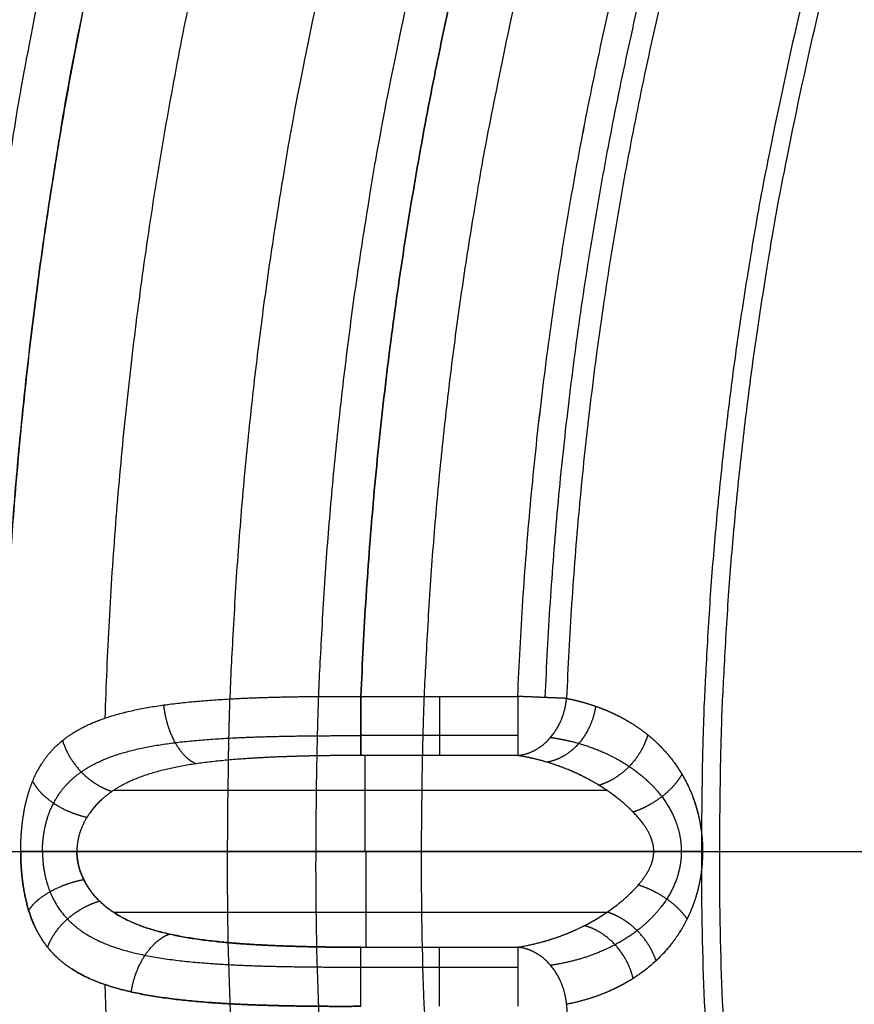
# Model space of a CAD drawing. Units: millimetres. Extents: x -549 to 549, y -549 to 549.
# Drawn here: x -217 to -175, y -8 to 42 of the extents above; entities that cross this region are included whole.
import ezdxf

# ---------------------------------------------------------------- set-up
doc = ezdxf.new("R2010")
doc.units = ezdxf.units.MM
doc.header["$MEASUREMENT"] = 0
doc.layers.add('IGES LEVEL 10000', color=7, linetype='Continuous')

msp = doc.modelspace()

# ---------------------------------------------------------------- linework, layer by layer
at = {"layer": 'IGES LEVEL 10000'}
for points, knots in [([(-263.002, -481.422, 605.64), (-338.623, -440.109, 605.64), (-406.136, -383.952, 605.64), (-461.635, -315.053, 605.64), (-542.618, -159.209, 605.64), (-558.676, 15.686, 605.64), (-549.201, 103.649, 605.64), (-496.266, 271.112, 605.64), (-383.952, 406.135, 605.64), (-315.053, 461.635, 605.64), (-159.209, 542.618, 605.64), (15.686, 558.676, 605.64), (103.648, 549.202, 605.64), (187.38, 522.734, 605.64), (263.002, 481.422, 605.64)], [1188.255359, 1188.255359, 1188.255359, 1188.255359, 1188.255359, 1188.255359, 1444.531573, 1444.531573, 1444.531573, 1700.807787, 1700.807787, 1700.807787, 1957.084, 1957.084, 1957.084, 2213.360214, 2213.360214, 2213.360214, 2213.360214, 2213.360214, 2213.360214]), ([(263.002, 481.422, 605.64), (338.623, 440.109, 605.64), (406.136, 383.952, 605.64), (461.635, 315.053, 605.64), (542.618, 159.209, 605.64), (558.676, -15.686, 605.64), (549.201, -103.649, 605.64), (496.266, -271.112, 605.64), (383.952, -406.135, 605.64), (315.053, -461.635, 605.64), (159.209, -542.618, 605.64), (-15.686, -558.676, 605.64), (-103.648, -549.202, 605.64), (-187.38, -522.734, 605.64), (-263.002, -481.422, 605.64)], [163.150505, 163.150505, 163.150505, 163.150505, 163.150505, 163.150505, 419.426718, 419.426718, 419.426718, 675.702932, 675.702932, 675.702932, 931.979146, 931.979146, 931.979146, 1188.255359, 1188.255359, 1188.255359, 1188.255359, 1188.255359, 1188.255359]), ([(-205.49, -376.148, 405.051), (-264.576, -343.869, 405.051), (-317.325, -299.992, 405.051), (-360.688, -246.159, 405.051), (-423.962, -124.394, 405.051), (-436.509, 12.256, 405.051), (-429.106, 80.984, 405.051), (-387.746, 211.827, 405.051), (-299.992, 317.324, 405.051), (-246.159, 360.688, 405.051), (-124.394, 423.962, 405.051), (12.256, 436.509, 405.051), (80.983, 429.106, 405.051), (146.405, 408.426, 405.051), (205.49, 376.148, 405.051)], [1188.255359, 1188.255359, 1188.255359, 1188.255359, 1188.255359, 1188.255359, 1444.531573, 1444.531573, 1444.531573, 1700.807787, 1700.807787, 1700.807787, 1957.084, 1957.084, 1957.084, 2213.360214, 2213.360214, 2213.360214, 2213.360214, 2213.360214, 2213.360214]), ([(-190.386, -348.499, 860.413), (-245.128, -318.593, 860.413), (-294, -277.941, 860.413), (-334.175, -228.065, 860.413), (-392.799, -115.25, 860.413), (-404.423, 11.355, 860.413), (-397.564, 75.031, 860.413), (-359.245, 196.257, 860.413), (-277.941, 293.999, 860.413), (-228.065, 334.175, 860.413), (-115.25, 392.799, 860.413), (11.355, 404.423, 860.413), (75.03, 397.565, 860.413), (135.644, 378.405, 860.413), (190.386, 348.499, 860.413)], [1188.255359, 1188.255359, 1188.255359, 1188.255359, 1188.255359, 1188.255359, 1444.531573, 1444.531573, 1444.531573, 1700.807787, 1700.807787, 1700.807787, 1957.084, 1957.084, 1957.084, 2213.360214, 2213.360214, 2213.360214, 2213.360214, 2213.360214, 2213.360214]), ([(205.49, 376.148, 405.051), (264.576, 343.869, 405.051), (317.325, 299.992, 405.051), (360.688, 246.159, 405.051), (423.962, 124.394, 405.051), (436.509, -12.256, 405.051), (429.106, -80.984, 405.051), (387.746, -211.827, 405.051), (299.992, -317.324, 405.051), (246.159, -360.688, 405.051), (124.394, -423.962, 405.051), (-12.256, -436.509, 405.051), (-80.983, -429.106, 405.051), (-146.405, -408.426, 405.051), (-205.49, -376.148, 405.051)], [163.150505, 163.150505, 163.150505, 163.150505, 163.150505, 163.150505, 419.426718, 419.426718, 419.426718, 675.702932, 675.702932, 675.702932, 931.979146, 931.979146, 931.979146, 1188.255359, 1188.255359, 1188.255359, 1188.255359, 1188.255359, 1188.255359]), ([(190.386, 348.499, 860.413), (245.128, 318.593, 860.413), (294, 277.941, 860.413), (334.175, 228.065, 860.413), (392.799, 115.25, 860.413), (404.423, -11.355, 860.413), (397.564, -75.031, 860.413), (359.245, -196.257, 860.413), (277.941, -293.999, 860.413), (228.065, -334.175, 860.413), (115.25, -392.799, 860.413), (-11.355, -404.423, 860.413), (-75.03, -397.565, 860.413), (-135.644, -378.405, 860.413), (-190.386, -348.499, 860.413)], [163.150505, 163.150505, 163.150505, 163.150505, 163.150505, 163.150505, 419.426718, 419.426718, 419.426718, 675.702932, 675.702932, 675.702932, 931.979146, 931.979146, 931.979146, 1188.255359, 1188.255359, 1188.255359, 1188.255359, 1188.255359, 1188.255359]), ([(122.685, 224.574, 903.363), (87.409, 243.845, 903.363), (48.35, 256.192, 903.363), (7.317, 260.612, 903.363), (-74.268, 253.121, 903.363), (-146.966, 215.344, 903.363), (-179.106, 189.454, 903.363), (-231.499, 126.468, 903.363), (-256.192, 48.35, 903.363), (-260.612, 7.317, 903.363), (-253.121, -74.268, 903.363), (-215.344, -146.966, 903.363), (-189.455, -179.106, 903.363), (-157.961, -205.303, 903.363), (-122.685, -224.574, 903.363)], [197.55043, 197.55043, 197.55043, 197.55043, 197.55043, 197.55043, 395.10086, 395.10086, 395.10086, 592.65129, 592.65129, 592.65129, 790.20172, 790.20172, 790.20172, 987.75215, 987.75215, 987.75215, 987.75215, 987.75215, 987.75215]), ([(122.685, 224.574, 903.363), (87.409, 243.845, 903.363), (48.35, 256.192, 903.363), (7.317, 260.612, 903.363), (-74.268, 253.121, 903.363), (-146.966, 215.344, 903.363), (-179.106, 189.454, 903.363), (-231.499, 126.468, 903.363), (-256.192, 48.35, 903.363), (-260.612, 7.317, 903.363), (-253.121, -74.268, 903.363), (-215.344, -146.966, 903.363), (-189.455, -179.106, 903.363), (-157.961, -205.303, 903.363), (-122.685, -224.574, 903.363)], [-2213.360214, -2213.360214, -2213.360214, -2213.360214, -2213.360214, -2213.360214, -1957.084, -1957.084, -1957.084, -1700.807787, -1700.807787, -1700.807787, -1444.531573, -1444.531573, -1444.531573, -1188.255359, -1188.255359, -1188.255359, -1188.255359, -1188.255359, -1188.255359]), ([(-122.254, -223.784, 5), (-157.405, -204.58, 5), (-188.788, -178.476, 5), (-214.586, -146.449, 5), (-252.23, -74.006, 5), (-259.694, 7.291, 5), (-255.29, 48.18, 5), (-230.684, 126.023, 5), (-178.476, 188.787, 5), (-146.449, 214.586, 5), (-74.006, 252.23, 5), (7.291, 259.694, 5), (48.18, 255.29, 5), (87.102, 242.987, 5), (122.254, 223.784, 5)], [2130.265317, 2130.265317, 2130.265317, 2130.265317, 2130.265317, 2130.265317, 2330.541848, 2330.541848, 2330.541848, 2530.81838, 2530.81838, 2530.81838, 2731.094912, 2731.094912, 2731.094912, 2931.371443, 2931.371443, 2931.371443, 2931.371443, 2931.371443, 2931.371443]), ([(122.254, 223.784), (87.102, 242.987), (48.18, 255.29), (7.291, 259.694), (-74.006, 252.23), (-146.449, 214.586), (-178.476, 188.787), (-230.684, 126.023), (-255.29, 48.18), (-259.694, 7.291), (-252.23, -74.006), (-214.586, -146.449), (-188.788, -178.476), (-157.405, -204.58), (-122.254, -223.784)], [-2931.371443, -2931.371443, -2931.371443, -2931.371443, -2931.371443, -2931.371443, -2731.094912, -2731.094912, -2731.094912, -2530.81838, -2530.81838, -2530.81838, -2330.541848, -2330.541848, -2330.541848, -2130.265317, -2130.265317, -2130.265317, -2130.265317, -2130.265317, -2130.265317]), ([(-122.254, -223.784, 2.5), (-157.405, -204.58, 2.5), (-188.788, -178.476, 2.5), (-214.586, -146.449, 2.5), (-252.23, -74.006, 2.5), (-259.694, 7.291, 2.5), (-255.29, 48.18, 2.5), (-230.684, 126.023, 2.5), (-178.476, 188.787, 2.5), (-146.449, 214.586, 2.5), (-74.006, 252.23, 2.5), (7.291, 259.694, 2.5), (48.18, 255.29, 2.5), (87.102, 242.987, 2.5), (122.254, 223.784, 2.5)], [2130.265317, 2130.265317, 2130.265317, 2130.265317, 2130.265317, 2130.265317, 2330.541848, 2330.541848, 2330.541848, 2530.81838, 2530.81838, 2530.81838, 2731.094912, 2731.094912, 2731.094912, 2931.371443, 2931.371443, 2931.371443, 2931.371443, 2931.371443, 2931.371443]), ([(122.254, 223.784, 5), (104.678, 233.385, 5), (86.159, 241.262, 5), (66.924, 247.289, 5), (27.52, 255.488, 5), (-12.726, 255.868, 5), (-32.804, 254.076, 5), (-72.346, 246.572, 5), (-109.674, 231.521, 5), (-127.537, 222.182, 5), (-161.198, 200.117, 5), (-189.925, 171.927, 5), (-202.855, 156.463, 5), (-225.509, 123.196, 5), (-241.262, 86.159, 5), (-247.289, 66.924, 5), (-255.488, 27.52, 5), (-255.868, -12.726, 5), (-254.076, -32.804, 5), (-246.572, -72.346, 5), (-231.521, -109.674, 5), (-222.182, -127.537, 5), (-200.117, -161.198, 5), (-171.927, -189.925, 5), (-156.463, -202.855, 5), (-139.829, -214.182, 5), (-122.254, -223.784, 5)], [801.106127, 801.106127, 801.106127, 801.106127, 801.106127, 801.106127, 901.244393, 901.244393, 901.244393, 1001.382658, 1001.382658, 1001.382658, 1101.520924, 1101.520924, 1101.520924, 1201.65919, 1201.65919, 1201.65919, 1301.797456, 1301.797456, 1301.797456, 1401.935722, 1401.935722, 1401.935722, 1502.073987, 1502.073987, 1502.073987, 1602.212253, 1602.212253, 1602.212253, 1602.212253, 1602.212253, 1602.212253]), ([(-122.254, -223.784), (-139.829, -214.182), (-156.463, -202.855), (-171.927, -189.925), (-200.117, -161.198), (-222.182, -127.537), (-231.521, -109.674), (-246.572, -72.346), (-254.076, -32.804), (-255.868, -12.726), (-255.488, 27.52), (-247.289, 66.924), (-241.262, 86.159), (-225.509, 123.196), (-202.855, 156.463), (-189.925, 171.927), (-161.198, 200.117), (-127.537, 222.182), (-109.674, 231.521), (-72.346, 246.572), (-32.804, 254.076), (-12.726, 255.868), (27.52, 255.488), (66.924, 247.289), (86.159, 241.262), (104.678, 233.385), (122.254, 223.784)], [2130.265317, 2130.265317, 2130.265317, 2130.265317, 2130.265317, 2130.265317, 2230.403582, 2230.403582, 2230.403582, 2330.541848, 2330.541848, 2330.541848, 2430.680114, 2430.680114, 2430.680114, 2530.81838, 2530.81838, 2530.81838, 2630.956646, 2630.956646, 2630.956646, 2731.094912, 2731.094912, 2731.094912, 2831.233177, 2831.233177, 2831.233177, 2931.371443, 2931.371443, 2931.371443, 2931.371443, 2931.371443, 2931.371443]), ([(105.54, 193.19, 892.472), (75.194, 209.768, 892.472), (41.593, 220.389, 892.472), (6.294, 224.191, 892.472), (-63.889, 217.747, 892.472), (-126.428, 185.249, 892.472), (-154.076, 162.978, 892.472), (-199.147, 108.794, 892.472), (-220.389, 41.593, 892.472), (-224.191, 6.294, 892.472), (-217.747, -63.889, 892.472), (-185.249, -126.428, 892.472), (-162.978, -154.076, 892.472), (-135.886, -176.611, 892.472), (-105.54, -193.19, 892.472)], [197.55043, 197.55043, 197.55043, 197.55043, 197.55043, 197.55043, 395.10086, 395.10086, 395.10086, 592.65129, 592.65129, 592.65129, 790.20172, 790.20172, 790.20172, 987.75215, 987.75215, 987.75215, 987.75215, 987.75215, 987.75215]), ([(-104.422, -191.143, 23.273), (-134.446, -174.74, 23.273), (-161.251, -152.443, 23.273), (-183.286, -125.088, 23.273), (-215.44, -63.212, 23.273), (-221.815, 6.228, 23.273), (-218.054, 41.153, 23.273), (-197.037, 107.642, 23.273), (-152.443, 161.251, 23.273), (-125.088, 183.286, 23.273), (-63.212, 215.44, 23.273), (6.228, 221.815, 23.273), (41.152, 218.054, 23.273), (74.397, 207.545, 23.273), (104.422, 191.143, 23.273)], [1188.255359, 1188.255359, 1188.255359, 1188.255359, 1188.255359, 1188.255359, 1444.531573, 1444.531573, 1444.531573, 1700.807787, 1700.807787, 1700.807787, 1957.084, 1957.084, 1957.084, 2213.360214, 2213.360214, 2213.360214, 2213.360214, 2213.360214, 2213.360214]), ([(104.422, 191.143, 23.273), (89.409, 199.344, 23.273), (73.592, 206.071, 23.273), (57.162, 211.219, 23.273), (23.506, 218.223, 23.273), (-10.87, 218.547, 23.273), (-28.019, 217.016, 23.273), (-61.794, 210.607, 23.273), (-93.677, 197.752, 23.273), (-108.935, 189.774, 23.273), (-137.686, 170.928, 23.273), (-162.223, 146.85, 23.273), (-173.266, 133.641, 23.273), (-192.616, 105.227, 23.273), (-206.071, 73.592, 23.273), (-211.219, 57.162, 23.273), (-218.223, 23.506, 23.273), (-218.547, -10.87, 23.273), (-217.016, -28.019, 23.273), (-210.607, -61.794, 23.273), (-197.752, -93.677, 23.273), (-189.774, -108.935, 23.273), (-170.928, -137.686, 23.273), (-146.85, -162.223, 23.273), (-133.641, -173.266, 23.273), (-119.434, -182.941, 23.273), (-104.422, -191.143, 23.273)], [502.578017, 502.578017, 502.578017, 502.578017, 502.578017, 502.578017, 588.110129, 588.110129, 588.110129, 673.642242, 673.642242, 673.642242, 759.174354, 759.174354, 759.174354, 844.706467, 844.706467, 844.706467, 930.238579, 930.238579, 930.238579, 1015.770692, 1015.770692, 1015.770692, 1101.302804, 1101.302804, 1101.302804, 1186.834917, 1186.834917, 1186.834917, 1186.834917, 1186.834917, 1186.834917]), ([(-212.526, 6.711, 10.369), (-211.897, 26.622, 10.369), (-208.936, 46.459, 10.369), (-203.656, 65.859, 10.369), (-183.571, 115.645, 10.369), (-148.822, 157.42, 10.369), (-122.116, 178.932, 10.369), (-61.71, 210.322, 10.369), (6.08, 216.546, 10.369), (40.175, 212.874, 10.369), (72.63, 202.615, 10.369), (101.941, 186.602, 10.369)], [409.626179, 409.626179, 409.626179, 409.626179, 409.626179, 409.626179, 503.222308, 503.222308, 503.222308, 660.15099, 660.15099, 660.15099, 817.079672, 817.079672, 817.079672, 817.079672, 817.079672, 817.079672]), ([(-98.941, -181.11, 128.043), (-127.39, -165.569, 128.043), (-152.788, -144.442, 128.043), (-173.666, -118.523, 128.043), (-204.132, -59.894, 128.043), (-210.173, 5.901, 128.043), (-206.609, 38.993, 128.043), (-186.695, 101.992, 128.043), (-144.442, 152.787, 128.043), (-118.523, 173.666, 128.043), (-59.894, 204.132, 128.043), (5.901, 210.173, 128.043), (38.992, 206.609, 128.043), (70.492, 196.652, 128.043), (98.941, 181.11, 128.043)], [1188.255359, 1188.255359, 1188.255359, 1188.255359, 1188.255359, 1188.255359, 1444.531573, 1444.531573, 1444.531573, 1700.807787, 1700.807787, 1700.807787, 1957.084, 1957.084, 1957.084, 2213.360214, 2213.360214, 2213.360214, 2213.360214, 2213.360214, 2213.360214]), ([(-96.807, -177.205, 859.826), (-124.643, -161.998, 859.826), (-149.493, -141.328, 859.826), (-169.922, -115.967, 859.826), (-199.731, -58.603, 859.826), (-205.641, 5.774, 859.826), (-202.154, 38.152, 859.826), (-182.669, 99.793, 859.826), (-141.328, 149.493, 859.826), (-115.967, 169.922, 859.826), (-58.603, 199.731, 859.826), (5.774, 205.641, 859.826), (38.151, 202.154, 859.826), (68.972, 192.411, 859.826), (96.807, 177.205, 859.826)], [-780.90444, -780.90444, -780.90444, -780.90444, -780.90444, -780.90444, -635.305134, -635.305134, -635.305134, -489.705828, -489.705828, -489.705828, -344.106522, -344.106522, -344.106522, -198.507215, -198.507215, -198.507215, -198.507215, -198.507215, -198.507215]), ([(-96.807, -177.205, 859.826), (-124.643, -161.998, 859.826), (-149.493, -141.328, 859.826), (-169.922, -115.967, 859.826), (-199.731, -58.603, 859.826), (-205.641, 5.774, 859.826), (-202.154, 38.152, 859.826), (-182.669, 99.793, 859.826), (-141.328, 149.493, 859.826), (-115.967, 169.922, 859.826), (-58.603, 199.731, 859.826), (5.774, 205.641, 859.826), (38.151, 202.154, 859.826), (68.972, 192.411, 859.826), (96.807, 177.205, 859.826)], [-987.75215, -987.75215, -987.75215, -987.75215, -987.75215, -987.75215, -790.20172, -790.20172, -790.20172, -592.65129, -592.65129, -592.65129, -395.10086, -395.10086, -395.10086, -197.55043, -197.55043, -197.55043, -197.55043, -197.55043, -197.55043]), ([(-199.655, 7.801, 5), (-198.863, 28.084, 5), (-195.495, 48.265, 5), (-189.568, 67.91, 5), (-172.856, 105.264, 5), (-147.339, 137.256, 5), (-132.605, 151.538, 5), (-99.835, 176.048, 5), (-61.98, 191.589, 5), (-42.16, 196.902, 5), (-1.606, 202.379, 5), (39.029, 197.546, 5), (58.931, 192.549, 5), (77.98, 185.079, 5), (95.793, 175.348, 5)], [68.072804, 68.072804, 68.072804, 68.072804, 68.072804, 68.072804, 169.56231, 169.56231, 169.56231, 271.051817, 271.051817, 271.051817, 372.541324, 372.541324, 372.541324, 474.03083, 474.03083, 474.03083, 474.03083, 474.03083, 474.03083]), ([(95.793, 175.348, 5), (77.98, 185.079, 5), (58.931, 192.549, 5), (39.029, 197.546, 5), (-1.606, 202.379, 5), (-42.16, 196.902, 5), (-61.98, 191.589, 5), (-99.835, 176.048, 5), (-132.605, 151.538, 5), (-147.339, 137.256, 5), (-172.856, 105.264, 5), (-189.568, 67.91, 5), (-195.495, 48.265, 5), (-198.863, 28.084, 5), (-199.655, 7.801, 5)], [833.864951, 833.864951, 833.864951, 833.864951, 833.864951, 833.864951, 935.354458, 935.354458, 935.354458, 1036.843964, 1036.843964, 1036.843964, 1138.333471, 1138.333471, 1138.333471, 1239.822977, 1239.822977, 1239.822977, 1239.822977, 1239.822977, 1239.822977]), ([(-94.26, -172.542, 285.473), (-121.363, -157.735, 285.473), (-145.559, -137.608, 285.473), (-165.45, -112.915, 285.473), (-194.474, -57.06, 285.473), (-200.23, 5.622, 285.473), (-196.834, 37.148, 285.473), (-177.862, 97.166, 285.473), (-137.608, 145.559, 285.473), (-112.915, 165.45, 285.473), (-57.06, 194.474, 285.473), (5.622, 200.23, 285.473), (37.147, 196.834, 285.473), (67.157, 187.348, 285.473), (94.26, 172.542, 285.473)], [1188.255359, 1188.255359, 1188.255359, 1188.255359, 1188.255359, 1188.255359, 1444.531573, 1444.531573, 1444.531573, 1700.807787, 1700.807787, 1700.807787, 1957.084, 1957.084, 1957.084, 2213.360214, 2213.360214, 2213.360214, 2213.360214, 2213.360214, 2213.360214]), ([(-191.76, 7.801, 5), (-190.968, 27.266, 5), (-187.706, 46.631, 5), (-181.992, 65.477, 5), (-165.906, 101.306, 5), (-141.382, 131.982, 5), (-127.227, 145.675, 5), (-95.756, 169.17, 5), (-59.413, 184.06, 5), (-40.388, 189.148, 5), (-1.465, 194.385, 5), (37.534, 189.735, 5), (56.633, 184.935, 5), (74.914, 177.764, 5), (92.011, 168.424, 5)], [1247.718451, 1247.718451, 1247.718451, 1247.718451, 1247.718451, 1247.718451, 1345.123681, 1345.123681, 1345.123681, 1442.528912, 1442.528912, 1442.528912, 1539.934142, 1539.934142, 1539.934142, 1637.339372, 1637.339372, 1637.339372, 1637.339372, 1637.339372, 1637.339372]), ([(-191.76, 7.801, 5), (-190.968, 27.266, 5), (-187.707, 46.631, 5), (-181.992, 65.477, 5), (-165.906, 101.306, 5), (-141.382, 131.982, 5), (-127.228, 145.675, 5), (-95.756, 169.17, 5), (-59.413, 184.06, 5), (-40.388, 189.148, 5), (-1.465, 194.385, 5), (37.534, 189.735, 5), (56.633, 184.935, 5), (74.914, 177.764, 5), (92.011, 168.424, 5)], [380.366761, 380.366761, 380.366761, 380.366761, 380.366761, 380.366761, 477.771991, 477.771991, 477.771991, 575.177221, 575.177221, 575.177221, 672.582451, 672.582451, 672.582451, 769.987682, 769.987682, 769.987682, 769.987682, 769.987682, 769.987682]), ([(-190.376, 7.745, 5.339), (-189.59, 27.069, 5.339), (-186.352, 46.294, 5.339), (-180.678, 65.004, 5.339), (-164.708, 100.575, 5.339), (-140.361, 131.03, 5.339), (-126.309, 144.624, 5.339), (-95.064, 167.949, 5.339), (-58.984, 182.732, 5.339), (-40.097, 187.783, 5.339), (-1.454, 192.982, 5.339), (37.263, 188.366, 5.339), (56.224, 183.6, 5.339), (74.374, 176.481, 5.339), (91.347, 167.209, 5.339)], [380.366761, 380.366761, 380.366761, 380.366761, 380.366761, 380.366761, 477.771991, 477.771991, 477.771991, 575.177221, 575.177221, 575.177221, 672.582451, 672.582451, 672.582451, 769.987682, 769.987682, 769.987682, 769.987682, 769.987682, 769.987682]), ([(90.833, 166.268, 6.279), (73.955, 175.488, 6.279), (55.908, 182.567, 6.279), (37.053, 187.306, 6.279), (-1.446, 191.896, 6.279), (-39.871, 186.726, 6.279), (-58.653, 181.704, 6.279), (-94.529, 167.004, 6.279), (-125.598, 143.81, 6.279), (-139.571, 130.292, 6.279), (-163.781, 100.009, 6.279), (-179.661, 64.638, 6.279), (-185.303, 46.034, 6.279), (-188.523, 26.917, 6.279), (-189.305, 7.701, 6.279)], [-769.987682, -769.987682, -769.987682, -769.987682, -769.987682, -769.987682, -672.582451, -672.582451, -672.582451, -575.177221, -575.177221, -575.177221, -477.771991, -477.771991, -477.771991, -380.366761, -380.366761, -380.366761, -380.366761, -380.366761, -380.366761]), ([(90.833, 166.268, 6.279), (73.955, 175.488, 6.279), (55.908, 182.567, 6.279), (37.053, 187.305, 6.279), (-1.446, 191.896, 6.279), (-39.871, 186.726, 6.279), (-58.652, 181.703, 6.279), (-94.529, 167.004, 6.279), (-125.598, 143.81, 6.279), (-139.571, 130.292, 6.279), (-163.781, 100.009, 6.279), (-179.661, 64.638, 6.279), (-185.303, 46.034, 6.279), (-188.523, 26.917, 6.279), (-189.305, 7.701, 6.279)], [795.806488, 795.806488, 795.806488, 795.806488, 795.806488, 795.806488, 891.964476, 891.964476, 891.964476, 988.122463, 988.122463, 988.122463, 1084.28045, 1084.28045, 1084.28045, 1180.438438, 1180.438438, 1180.438438, 1180.438438, 1180.438438, 1180.438438]), ([(87.508, 160.182, 706.413), (62.347, 173.928, 706.413), (34.487, 182.735, 706.413), (5.219, 185.887, 706.413), (-52.973, 180.544, 706.413), (-104.827, 153.599, 706.413), (-127.752, 135.133, 706.413), (-165.122, 90.206, 706.413), (-182.735, 34.487, 706.413), (-185.887, 5.219, 706.413), (-180.544, -52.973, 706.413), (-153.599, -104.827, 706.413), (-135.133, -127.751, 706.413), (-112.669, -146.437, 706.413), (-87.508, -160.182, 706.413)], [198.507215, 198.507215, 198.507215, 198.507215, 198.507215, 198.507215, 344.106522, 344.106522, 344.106522, 489.705828, 489.705828, 489.705828, 635.305134, 635.305134, 635.305134, 780.90444, 780.90444, 780.90444, 780.90444, 780.90444, 780.90444]), ([(-87.066, -159.373, 17.5), (-112.1, -145.697, 17.5), (-134.45, -127.106, 17.5), (-152.822, -104.297, 17.5), (-179.632, -52.705, 17.5), (-184.948, 5.193, 17.5), (-181.811, 34.313, 17.5), (-164.287, 89.75, 17.5), (-127.106, 134.449, 17.5), (-104.297, 152.822, 17.5), (-52.705, 179.632, 17.5), (5.193, 184.948, 17.5), (34.312, 181.811, 17.5), (62.032, 173.049, 17.5), (87.066, 159.373, 17.5)], [1654.823268, 1654.823268, 1654.823268, 1654.823268, 1654.823268, 1654.823268, 1810.401196, 1810.401196, 1810.401196, 1965.979124, 1965.979124, 1965.979124, 2121.557053, 2121.557053, 2121.557053, 2277.134981, 2277.134981, 2277.134981, 2277.134981, 2277.134981, 2277.134981]), ([(-216.778, 0, 17), (-216.778, 0.797, 17), (-216.715, 1.593, 16.831), (-216.589, 2.322, 16.496), (-216.241, 3.565, 15.669), (-215.701, 4.521, 14.607), (-215.398, 4.923, 14.067), (-214.387, 5.959, 12.436), (-213.031, 6.625, 10.772), (-211.994, 6.952, 9.734), (-209.228, 7.527, 7.483), (-205.92, 7.737, 5.923), (-203.872, 7.794, 5.308), (-201.764, 7.815, 5), (-199.655, 7.801, 5)], [34.034359, 34.034359, 34.034359, 34.034359, 34.034359, 34.034359, 39.45998, 39.45998, 39.45998, 44.519298, 44.519298, 44.519298, 54.351758, 54.351758, 54.351758, 68.072804, 68.072804, 68.072804, 68.072804, 68.072804, 68.072804]), ([(-216.778, 0, 17), (-216.778, 0.797, 17), (-216.715, 1.593, 16.831), (-216.589, 2.323, 16.496), (-216.241, 3.564, 15.669), (-215.701, 4.521, 14.606), (-215.399, 4.923, 14.067), (-214.387, 5.959, 12.435), (-213.031, 6.624, 10.772), (-211.994, 6.952, 9.735), (-209.229, 7.527, 7.482), (-205.92, 7.737, 5.923), (-203.872, 7.794, 5.309), (-201.764, 7.815, 5), (-199.655, 7.801, 5)], [0, 0, 0, 0, 0, 0, 5.42562, 5.42562, 5.42562, 10.484939, 10.484939, 10.484939, 20.317399, 20.317399, 20.317399, 34.038444, 34.038444, 34.038444, 34.038444, 34.038444, 34.038444]), ([(-199.655, 7.801, 5), (-199.655, 7.37, 5), (-199.655, 6.939, 5.077), (-199.655, 6.527, 5.232), (-199.655, 5.776, 5.683), (-199.655, 5.228, 6.367), (-199.655, 5.02, 6.756), (-199.655, 4.886, 7.173), (-199.655, 4.828, 7.6)], [0, 0, 0, 0, 0, 0, 1.5, 1.5, 1.5, 3, 3, 3, 3, 3, 3]), ([(-191.76, 4.828, 7.6), (-191.399, 4.861, 7.353), (-191.038, 4.974, 7.117), (-190.693, 5.164, 6.903), (-190.068, 5.683, 6.538), (-189.618, 6.422, 6.325), (-189.449, 6.833, 6.263), (-189.344, 7.266, 6.248), (-189.305, 7.701, 6.279)], [-3, -3, -3, -3, -3, -3, -1.5, -1.5, -1.5, 0, 0, 0, 0, 0, 0]), ([(-189.305, 7.701, 6.279), (-188.442, 7.536, 7.52), (-187.591, 7.282, 8.748), (-186.762, 6.93, 9.952), (-185.555, 6.238, 11.71), (-184.47, 5.214, 13.302), (-184.12, 4.823, 13.818), (-183.674, 4.223, 14.477), (-183.288, 3.513, 15.047), (-183.191, 3.316, 15.192), (-182.881, 2.627, 15.651), (-182.643, 1.846, 16.006), (-182.52, 1.249, 16.188), (-182.459, 0.625, 16.279), (-182.459, 0, 16.279)], [1180.438438, 1180.438438, 1180.438438, 1180.438438, 1180.438438, 1180.438438, 1191.149331, 1191.149331, 1191.149331, 1196.62169, 1196.62169, 1196.62169, 1198.596917, 1198.596917, 1198.596917, 1203.270691, 1203.270691, 1203.270691, 1203.270691, 1203.270691, 1203.270691]), ([(-189.305, 7.701, 6.279), (-189.009, 7.645, 6.705), (-188.714, 7.577, 7.129), (-188.421, 7.499, 7.551), (-187.575, 7.24, 8.774), (-186.75, 6.881, 9.971), (-186.22, 6.598, 10.742), (-185.309, 6.006, 12.071), (-184.47, 5.213, 13.303), (-184.12, 4.823, 13.818), (-183.393, 3.846, 14.89), (-182.829, 2.579, 15.728), (-182.584, 1.78, 16.094), (-182.459, 0.889, 16.279), (-182.459, 0, 16.279)], [11.488718, 11.488718, 11.488718, 11.488718, 11.488718, 11.488718, 15.161816, 15.161816, 15.161816, 22.199611, 22.199611, 22.199611, 27.67197, 27.67197, 27.67197, 34.320971, 34.320971, 34.320971, 34.320971, 34.320971, 34.320971]), ([(-209.59, 7.368, 7.975), (-209.545, 6.961, 7.936), (-209.461, 6.552, 7.955), (-209.339, 6.158, 8.035), (-209.032, 5.431, 8.311), (-208.624, 4.877, 8.785), (-208.402, 4.656, 9.065), (-208.171, 4.5, 9.377), (-207.939, 4.412, 9.706)], [0, 0, 0, 0, 0, 0, 1.5, 1.5, 1.5, 3, 3, 3, 3, 3, 3]), ([(-187.843, 7.31, 8.387), (-187.902, 6.897, 8.326), (-188.021, 6.487, 8.308), (-188.197, 6.097, 8.335), (-188.652, 5.387, 8.476), (-189.265, 4.871, 8.773), (-189.6, 4.674, 8.956), (-189.95, 4.547, 9.167), (-190.299, 4.491, 9.395)], [0, 0, 0, 0, 0, 0, 1.5, 1.5, 1.5, 3, 3, 3, 3, 3, 3]), ([(-215.682, 0, 15.551), (-215.682, 0.53, 15.551), (-215.623, 1.06, 15.439), (-215.505, 1.558, 15.218), (-215.182, 2.438, 14.643), (-214.683, 3.16, 13.854), (-214.404, 3.473, 13.44), (-213.47, 4.296, 12.157), (-212.214, 4.855, 10.773), (-211.251, 5.128, 9.887), (-208.673, 5.608, 7.941), (-205.568, 5.773, 6.558), (-203.637, 5.814, 6.01), (-201.646, 5.832, 5.737), (-199.655, 5.827, 5.742)], [0, 0, 0, 0, 0, 0, 5.42562, 5.42562, 5.42562, 10.484939, 10.484939, 10.484939, 20.317399, 20.317399, 20.317399, 34.038444, 34.038444, 34.038444, 34.038444, 34.038444, 34.038444]), ([(-214.672, 5.584, 12.955), (-214.575, 5.248, 12.799), (-214.428, 4.91, 12.677), (-214.234, 4.582, 12.595), (-213.764, 3.97, 12.514), (-213.168, 3.482, 12.603), (-212.847, 3.278, 12.69), (-212.515, 3.122, 12.815), (-212.183, 3.017, 12.975)], [0, 0, 0, 0, 0, 0, 1.5, 1.5, 1.5, 3, 3, 3, 3, 3, 3]), ([(-190.112, 5.738, 6.576), (-189.824, 5.697, 6.969), (-189.538, 5.646, 7.36), (-189.253, 5.586, 7.748), (-188.431, 5.381, 8.871), (-187.631, 5.091, 9.961), (-187.118, 4.861, 10.657), (-186.239, 4.382, 11.842), (-185.435, 3.759, 12.909), (-185.1, 3.457, 13.348), (-184.41, 2.716, 14.243), (-183.878, 1.8, 14.912), (-183.648, 1.236, 15.195), (-183.531, 0.617, 15.339), (-183.531, 0, 15.339)], [11.488718, 11.488718, 11.488718, 11.488718, 11.488718, 11.488718, 15.161816, 15.161816, 15.161816, 22.199611, 22.199611, 22.199611, 27.67197, 27.67197, 27.67197, 34.320971, 34.320971, 34.320971, 34.320971, 34.320971, 34.320971]), ([(-185.218, 5.868, 12.207), (-185.316, 5.525, 12.082), (-185.464, 5.183, 11.991), (-185.657, 4.853, 11.938), (-186.122, 4.244, 11.914), (-186.708, 3.767, 12.047), (-187.023, 3.571, 12.152), (-187.348, 3.424, 12.292), (-187.674, 3.329, 12.461)], [0, 0, 0, 0, 0, 0, 1.5, 1.5, 1.5, 3, 3, 3, 3, 3, 3]), ([(-199.655, 4.828, 7.6), (-201.413, 4.828, 7.6), (-203.17, 4.798, 7.821), (-204.878, 4.739, 8.261), (-207.637, 4.541, 9.375), (-209.945, 4.058, 10.923), (-210.811, 3.792, 11.621), (-211.945, 3.265, 12.691), (-212.791, 2.555, 13.625), (-213.045, 2.293, 13.918), (-213.498, 1.712, 14.453), (-213.79, 1.063, 14.809), (-213.897, 0.714, 14.936), (-213.95, 0.357, 15), (-213.95, 0, 15)], [-34.038444, -34.038444, -34.038444, -34.038444, -34.038444, -34.038444, -20.317399, -20.317399, -20.317399, -10.484939, -10.484939, -10.484939, -5.42562, -5.42562, -5.42562, 0, 0, 0, 0, 0, 0]), ([(-199.655, 4.828, 7.6), (-201.413, 4.828, 7.6), (-203.17, 4.798, 7.821), (-204.878, 4.739, 8.261), (-207.637, 4.541, 9.375), (-209.945, 4.058, 10.923), (-210.811, 3.792, 11.621), (-211.945, 3.265, 12.691), (-212.791, 2.555, 13.625), (-213.045, 2.293, 13.918), (-213.497, 1.712, 14.453), (-213.79, 1.063, 14.809), (-213.897, 0.715, 14.936), (-213.95, 0.357, 15), (-213.95, 0, 15)], [30.727718, 30.727718, 30.727718, 30.727718, 30.727718, 30.727718, 44.448764, 44.448764, 44.448764, 54.281224, 54.281224, 54.281224, 59.340542, 59.340542, 59.340542, 64.766163, 64.766163, 64.766163, 64.766163, 64.766163, 64.766163]), ([(-184.917, 0, 15), (-184.917, 0.409, 15), (-185.04, 0.819, 14.916), (-185.286, 1.221, 14.748), (-185.851, 1.928, 14.299), (-186.576, 2.569, 13.617), (-186.927, 2.842, 13.265), (-188.011, 3.592, 12.121), (-189.217, 4.167, 10.715), (-190.047, 4.465, 9.712), (-190.897, 4.684, 8.668), (-191.76, 4.828, 7.6)], [0, 0, 0, 0, 0, 0, 6.649001, 6.649001, 6.649001, 12.12136, 12.12136, 12.12136, 22.832245, 22.832245, 22.832245, 22.832245, 22.832245, 22.832245]), ([(-184.917, 0, 15), (-184.917, 0.409, 15), (-185.041, 0.819, 14.916), (-185.286, 1.221, 14.748), (-185.85, 1.928, 14.299), (-186.577, 2.569, 13.617), (-186.926, 2.842, 13.265), (-187.765, 3.422, 12.38), (-188.676, 3.896, 11.34), (-189.205, 4.129, 10.716), (-190.03, 4.431, 9.725), (-190.877, 4.653, 8.689), (-191.17, 4.721, 8.329), (-191.464, 4.779, 7.966), (-191.76, 4.828, 7.6)], [-34.320971, -34.320971, -34.320971, -34.320971, -34.320971, -34.320971, -27.67197, -27.67197, -27.67197, -22.199611, -22.199611, -22.199611, -15.161816, -15.161816, -15.161816, -11.488718, -11.488718, -11.488718, -11.488718, -11.488718, -11.488718]), ([(-216.177, 3.532, 15.577), (-216.061, 3.297, 15.312), (-215.892, 3.062, 15.071), (-215.675, 2.834, 14.862), (-215.156, 2.406, 14.522), (-214.508, 2.059, 14.356), (-214.161, 1.913, 14.32), (-213.803, 1.798, 14.333), (-213.444, 1.716, 14.392)], [0, 0, 0, 0, 0, 0, 1.5, 1.5, 1.5, 3, 3, 3, 3, 3, 3]), ([(-183.497, 3.882, 14.738), (-183.633, 3.642, 14.552), (-183.806, 3.404, 14.392), (-184.014, 3.172, 14.263), (-184.487, 2.734, 14.074), (-185.049, 2.369, 14.03), (-185.345, 2.21, 14.045), (-185.65, 2.078, 14.098), (-185.954, 1.977, 14.185)], [0, 0, 0, 0, 0, 0, 1.5, 1.5, 1.5, 3, 3, 3, 3, 3, 3]), ([(-199.655, -7.801, 5), (-202.174, -7.818, 5), (-204.693, -7.784, 5.44), (-207.11, -7.699, 6.314), (-210.577, -7.393, 8.343), (-213.269, -6.515, 11.045), (-214.124, -6.098, 12.085), (-215.143, -5.33, 13.588), (-215.879, -4.201, 14.955), (-216.07, -3.834, 15.339), (-216.424, -2.965, 16.1), (-216.652, -1.912, 16.664), (-216.736, -1.298, 16.888), (-216.778, -0.649, 17), (-216.778, 0, 17)], [0, 0, 0, 0, 0, 0, 16.390849, 16.390849, 16.390849, 25.732089, 25.732089, 25.732089, 29.612986, 29.612986, 29.612986, 34.034359, 34.034359, 34.034359, 34.034359, 34.034359, 34.034359]), ([(-213.95, 0, 15), (-214.319, 0, 15), (-214.689, 0, 15.057), (-215.046, 0, 15.17), (-215.715, 0, 15.504), (-216.252, 0, 16.023), (-216.479, 0, 16.323), (-216.655, 0, 16.652), (-216.778, 0, 17)], [-3, -3, -3, -3, -3, -3, -1.5, -1.5, -1.5, 0, 0, 0, 0, 0, 0]), ([(-216.778, 0, 17), (-216.778, -0.649, 17), (-216.736, -1.298, 16.888), (-216.652, -1.912, 16.664), (-216.424, -2.965, 16.1), (-216.07, -3.834, 15.339), (-215.879, -4.201, 14.955), (-215.143, -5.329, 13.588), (-214.124, -6.098, 12.085), (-213.269, -6.515, 11.045), (-210.577, -7.393, 8.342), (-207.11, -7.7, 6.316), (-204.693, -7.784, 5.441), (-202.174, -7.818, 5), (-199.655, -7.801, 5)], [0, 0, 0, 0, 0, 0, 4.421373, 4.421373, 4.421373, 8.30227, 8.30227, 8.30227, 17.64351, 17.64351, 17.64351, 34.034359, 34.034359, 34.034359, 34.034359, 34.034359, 34.034359]), ([(-213.95, 0, 15), (-214.319, 0, 15), (-214.689, 0, 15.057), (-215.046, 0, 15.17), (-215.715, 0, 15.504), (-216.252, 0, 16.023), (-216.479, 0, 16.323), (-216.655, 0, 16.652), (-216.778, 0, 17)], [-3, -3, -3, -3, -3, -3, -1.5, -1.5, -1.5, 0, 0, 0, 0, 0, 0]), ([(-215.682, 0, 15.551), (-215.682, -0.432, 15.551), (-215.643, -0.864, 15.477), (-215.564, -1.279, 15.329), (-215.352, -2.01, 14.944), (-215.025, -2.644, 14.397), (-214.848, -2.919, 14.113), (-214.169, -3.782, 13.079), (-213.227, -4.416, 11.868), (-212.435, -4.763, 10.999), (-209.934, -5.497, 8.702), (-206.689, -5.747, 6.907), (-204.413, -5.806, 6.127), (-202.033, -5.833, 5.736), (-199.655, -5.827, 5.742)], [0, 0, 0, 0, 0, 0, 4.421373, 4.421373, 4.421373, 8.30227, 8.30227, 8.30227, 17.64351, 17.64351, 17.64351, 34.034359, 34.034359, 34.034359, 34.034359, 34.034359, 34.034359]), ([(-199.655, -4.828, 7.6), (-201.755, -4.828, 7.6), (-203.855, -4.785, 7.917), (-205.87, -4.703, 8.541), (-208.762, -4.416, 9.99), (-211.01, -3.706, 11.795), (-211.725, -3.38, 12.47), (-212.577, -2.808, 13.376), (-213.194, -2.1, 14.093), (-213.355, -1.881, 14.284), (-213.652, -1.393, 14.64), (-213.844, -0.869, 14.873), (-213.915, -0.582, 14.958), (-213.95, -0.291, 15), (-213.95, 0, 15)], [-34.034359, -34.034359, -34.034359, -34.034359, -34.034359, -34.034359, -17.64351, -17.64351, -17.64351, -8.30227, -8.30227, -8.30227, -4.421373, -4.421373, -4.421373, 0, 0, 0, 0, 0, 0]), ([(-213.95, 0, 15), (-213.95, -0.547, 15), (-213.825, -1.094, 14.851), (-213.58, -1.612, 14.552), (-212.862, -2.616, 13.678), (-211.725, -3.38, 12.47), (-211.01, -3.706, 11.795), (-208.762, -4.415, 9.99), (-205.87, -4.703, 8.54), (-203.855, -4.786, 7.915), (-201.755, -4.828, 7.6), (-199.655, -4.828, 7.6)], [0, 0, 0, 0, 0, 0, 8.30227, 8.30227, 8.30227, 17.64351, 17.64351, 17.64351, 34.034368, 34.034368, 34.034368, 34.034368, 34.034368, 34.034368]), ([(-191.76, -4.828, 7.6), (-190.799, -4.668, 8.789), (-189.854, -4.414, 9.949), (-188.937, -4.063, 11.054), (-187.672, -3.406, 12.506), (-186.568, -2.56, 13.623), (-186.248, -2.284, 13.93), (-185.637, -1.684, 14.474), (-185.184, -1.038, 14.819), (-185.006, -0.695, 14.94), (-184.917, -0.348, 15), (-184.917, 0, 15)], [41.929842, 41.929842, 41.929842, 41.929842, 41.929842, 41.929842, 53.855417, 53.855417, 53.855417, 59.117962, 59.117962, 59.117962, 64.766142, 64.766142, 64.766142, 64.766142, 64.766142, 64.766142]), ([(-191.76, -4.828, 7.6), (-191.064, -4.712, 8.461), (-190.376, -4.547, 9.308), (-189.7, -4.331, 10.128), (-188.793, -3.96, 11.207), (-187.937, -3.491, 12.173), (-187.705, -3.354, 12.43), (-187.117, -2.981, 13.068), (-186.568, -2.56, 13.624), (-186.249, -2.284, 13.929), (-185.636, -1.683, 14.474), (-185.184, -1.039, 14.818), (-185.006, -0.695, 14.94), (-184.917, -0.348, 15), (-184.917, 0, 15)], [-22.8363, -22.8363, -22.8363, -22.8363, -22.8363, -22.8363, -14.194275, -14.194275, -14.194275, -10.910726, -10.910726, -10.910726, -5.64818, -5.64818, -5.64818, 0, 0, 0, 0, 0, 0]), ([(-182.459, 0, 16.279), (-182.624, 0, 16.043), (-182.818, 0, 15.827), (-183.036, 0, 15.636), (-183.515, 0, 15.308), (-184.058, 0, 15.104), (-184.341, 0, 15.035), (-184.629, 0, 15), (-184.917, 0, 15)], [0, 0, 0, 0, 0, 0, 1.5, 1.5, 1.5, 3, 3, 3, 3, 3, 3]), ([(-184.917, 0, 15), (-184.629, 0, 15), (-184.341, 0, 15.035), (-184.058, 0, 15.104), (-183.515, 0, 15.308), (-183.036, 0, 15.636), (-182.818, 0, 15.827), (-182.624, 0, 16.043), (-182.459, 0, 16.279)], [-3, -3, -3, -3, -3, -3, -1.5, -1.5, -1.5, 0, 0, 0, 0, 0, 0]), ([(-183.531, 0, 15.339), (-183.531, -0.524, 15.339), (-183.615, -1.048, 15.236), (-183.782, -1.541, 15.03), (-184.207, -2.408, 14.499), (-184.788, -3.13, 13.754), (-185.092, -3.445, 13.359), (-185.617, -3.911, 12.668), (-186.182, -4.305, 11.914), (-186.406, -4.447, 11.615), (-187.231, -4.927, 10.505), (-188.11, -5.288, 9.309), (-188.766, -5.492, 8.414), (-189.435, -5.641, 7.501), (-190.112, -5.738, 6.576)], [0, 0, 0, 0, 0, 0, 5.64818, 5.64818, 5.64818, 10.910726, 10.910726, 10.910726, 14.194275, 14.194275, 14.194275, 22.8363, 22.8363, 22.8363, 22.8363, 22.8363, 22.8363]), ([(-182.459, 0, 16.279), (-182.459, -0.755, 16.279), (-182.548, -1.51, 16.146), (-182.726, -2.211, 15.881), (-183.18, -3.426, 15.207), (-183.791, -4.393, 14.303), (-184.111, -4.807, 13.831), (-185.215, -6.013, 12.207), (-186.481, -6.807, 10.358), (-187.398, -7.223, 9.027), (-188.344, -7.517, 7.661), (-189.305, -7.701, 6.279)], [1203.270691, 1203.270691, 1203.270691, 1203.270691, 1203.270691, 1203.270691, 1208.918871, 1208.918871, 1208.918871, 1214.181417, 1214.181417, 1214.181417, 1226.106991, 1226.106991, 1226.106991, 1226.106991, 1226.106991, 1226.106991]), ([(-182.459, 0, 16.279), (-182.459, -0.755, 16.279), (-182.548, -1.51, 16.146), (-182.727, -2.213, 15.88), (-183.179, -3.425, 15.208), (-183.792, -4.394, 14.302), (-184.111, -4.807, 13.831), (-184.661, -5.407, 13.023), (-185.249, -5.904, 12.161), (-185.481, -6.082, 11.821), (-186.337, -6.681, 10.57), (-187.245, -7.123, 9.251), (-187.92, -7.377, 8.274), (-188.608, -7.568, 7.281), (-189.305, -7.701, 6.279)], [0, 0, 0, 0, 0, 0, 5.64818, 5.64818, 5.64818, 10.910726, 10.910726, 10.910726, 14.194275, 14.194275, 14.194275, 22.8363, 22.8363, 22.8363, 22.8363, 22.8363, 22.8363]), ([(-216.374, -2.981, 16.007), (-216.255, -2.78, 15.719), (-216.083, -2.578, 15.454), (-215.863, -2.381, 15.219), (-215.338, -2.013, 14.829), (-214.683, -1.714, 14.615), (-214.333, -1.587, 14.556), (-213.971, -1.487, 14.548), (-213.609, -1.417, 14.59)], [0, 0, 0, 0, 0, 0, 1.5, 1.5, 1.5, 3, 3, 3, 3, 3, 3]), ([(-183.238, -3.402, 15.122), (-183.381, -3.191, 14.924), (-183.559, -2.979, 14.751), (-183.769, -2.774, 14.608), (-184.243, -2.385, 14.388), (-184.801, -2.057, 14.308), (-185.094, -1.912, 14.305), (-185.395, -1.791, 14.339), (-185.695, -1.694, 14.408)], [0, 0, 0, 0, 0, 0, 1.5, 1.5, 1.5, 3, 3, 3, 3, 3, 3]), ([(-215.423, -4.832, 14.141), (-215.317, -4.53, 13.941), (-215.159, -4.226, 13.771), (-214.953, -3.931, 13.637), (-214.458, -3.379, 13.449), (-213.836, -2.935, 13.429), (-213.502, -2.749, 13.463), (-213.157, -2.604, 13.54), (-212.812, -2.504, 13.656)], [0, 0, 0, 0, 0, 0, 1.5, 1.5, 1.5, 3, 3, 3, 3, 3, 3]), ([(-184.803, -5.507, 12.815), (-184.909, -5.181, 12.677), (-185.062, -4.856, 12.572), (-185.259, -4.543, 12.503), (-185.725, -3.961, 12.445), (-186.306, -3.5, 12.543), (-186.617, -3.308, 12.63), (-186.938, -3.16, 12.754), (-187.259, -3.06, 12.908)], [0, 0, 0, 0, 0, 0, 1.5, 1.5, 1.5, 3, 3, 3, 3, 3, 3]), ([(-185.957, -6.4, 11.127), (-186.043, -6.031, 11.023), (-186.181, -5.664, 10.955), (-186.369, -5.312, 10.928), (-186.831, -4.664, 10.957), (-187.426, -4.169, 11.145), (-187.747, -3.97, 11.277), (-188.08, -3.827, 11.442), (-188.413, -3.742, 11.632)], [0, 0, 0, 0, 0, 0, 1.5, 1.5, 1.5, 3, 3, 3, 3, 3, 3]), ([(-211.212, -7.077, 9.172), (-211.154, -6.682, 9.112), (-211.051, -6.285, 9.104), (-210.907, -5.902, 9.151), (-210.549, -5.192, 9.35), (-210.078, -4.644, 9.738), (-209.823, -4.422, 9.974), (-209.558, -4.262, 10.242), (-209.293, -4.165, 10.531)], [0, 0, 0, 0, 0, 0, 1.5, 1.5, 1.5, 3, 3, 3, 3, 3, 3]), ([(-199.655, -7.801, 5), (-199.655, -7.37, 5), (-199.655, -6.939, 5.077), (-199.655, -6.527, 5.232), (-199.655, -5.776, 5.683), (-199.655, -5.228, 6.367), (-199.655, -5.02, 6.756), (-199.655, -4.886, 7.173), (-199.655, -4.828, 7.6)], [0, 0, 0, 0, 0, 0, 1.5, 1.5, 1.5, 3, 3, 3, 3, 3, 3]), ([(-189.305, -7.701, 6.279), (-189.344, -7.266, 6.248), (-189.449, -6.833, 6.263), (-189.618, -6.422, 6.325), (-190.068, -5.683, 6.538), (-190.693, -5.164, 6.903), (-191.038, -4.974, 7.117), (-191.399, -4.861, 7.353), (-191.76, -4.828, 7.6)], [0, 0, 0, 0, 0, 0, 1.5, 1.5, 1.5, 3, 3, 3, 3, 3, 3]), ([(-101.941, -186.602, 10.369), (-131.252, -170.589, 10.369), (-157.421, -148.822, 10.369), (-178.932, -122.116, 10.369), (-199.7, -82.152, 10.369), (-209.452, -38.956, 10.369), (-211.16, -28.268, 10.369), (-212.185, -17.501, 10.369), (-212.526, -6.712, 10.369)], [189.364943, 189.364943, 189.364943, 189.364943, 189.364943, 189.364943, 346.293626, 346.293626, 346.293626, 397.01063, 397.01063, 397.01063, 397.01063, 397.01063, 397.01063])]:
    msp.add_open_spline(points, degree=5, knots=knots, dxfattribs=at)
for points, degree in [([(-199.655, 7.801, 5), (-195.708, 7.801, 5), (-191.76, 7.801, 5)], 2), ([(-199.655, 4.828, 7.6), (-199.655, 4.943, 6.745), (-199.655, 5.365, 5.932), (-199.655, 6.076, 5.309), (-199.655, 6.939, 5), (-199.655, 7.801, 5)], 5), ([(-199.655, 7.801, 5), (-195.708, 7.801, 5), (-191.76, 7.801, 5)], 2), ([(-195.708, 7.801, 5), (-195.708, 6.939, 5), (-195.708, 6.076, 5.309), (-195.708, 5.365, 5.932), (-195.708, 4.943, 6.745), (-195.708, 4.828, 7.6)], 5), ([(-189.305, 7.701, 6.279), (-189.717, 7.718, 5.69), (-190.32, 7.743, 5.231), (-191.041, 7.772, 5), (-191.76, 7.801, 5)], 4), ([(-191.76, 7.801, 5), (-191.76, 6.939, 5), (-191.76, 6.076, 5.309), (-191.76, 5.365, 5.932), (-191.76, 4.943, 6.745), (-191.76, 4.828, 7.6)], 5), ([(-191.76, 5.827, 5.742), (-195.708, 5.827, 5.742), (-199.655, 5.827, 5.742)], 2), ([(-191.76, 4.828, 7.6), (-195.708, 4.828, 7.6), (-199.655, 4.828, 7.6)], 2), ([(-191.76, 4.828, 7.6), (-195.708, 4.828, 7.6), (-199.655, 4.828, 7.6)], 2), ([(-199.451, 4.828, 7.6), (-199.451, 4.488, 10.125), (-199.451, 3.736, 12.43), (-199.451, 2.616, 14.146), (-199.451, 1.308, 15), (-199.451, 0, 15)], 5), ([(-187.263, 3.063, 12.903), (-199.689, 3.063, 12.903), (-212.114, 3.063, 12.903)], 2), ([(-255, 0), (0, 0), (255, 0)], 2), ([(-213.95, 0, 15), (-199.433, 0, 15), (-184.917, 0, 15)], 2), ([(-184.917, 0, 15), (-199.433, 0, 15), (-213.95, 0, 15)], 2), ([(-199.411, 0, 15), (-199.411, -1.308, 15), (-199.411, -2.616, 14.146), (-199.411, -3.736, 12.43), (-199.411, -4.488, 10.125), (-199.411, -4.828, 7.6)], 5), ([(-255, 0, 5), (0, 0, 5), (255, 0, 5)], 2), ([(-187.293, -3.083, 12.872), (-199.688, -3.083, 12.872), (-212.083, -3.083, 12.872)], 2), ([(-199.655, -7.801, 5), (-199.655, -6.939, 5), (-199.655, -6.076, 5.309), (-199.655, -5.365, 5.932), (-199.655, -4.943, 6.745), (-199.655, -4.828, 7.6)], 5), ([(-199.655, -4.828, 7.6), (-195.708, -4.828, 7.6), (-191.76, -4.828, 7.6)], 2), ([(-199.655, -4.828, 7.6), (-195.708, -4.828, 7.6), (-191.76, -4.828, 7.6)], 2), ([(-195.708, -7.801, 5), (-195.708, -6.939, 5), (-195.708, -6.076, 5.309), (-195.708, -5.365, 5.932), (-195.708, -4.943, 6.745), (-195.708, -4.828, 7.6)], 5), ([(-191.76, -4.828, 7.6), (-191.76, -4.943, 6.745), (-191.76, -5.365, 5.932), (-191.76, -6.076, 5.309), (-191.76, -6.939, 5), (-191.76, -7.801, 5)], 5), ([(-199.655, -5.827, 5.742), (-195.708, -5.827, 5.742), (-191.76, -5.827, 5.742)], 2), ([(-189.305, -7.701, 6.279), (-187.718, -46.703, 6.279), (-176.093, -85.3, 6.279), (-154.53, -120.022, 6.279), (-125.088, -147.554, 6.279), (-90.833, -166.268, 6.279)], 5)]:
    msp.add_open_spline(points, degree=degree, dxfattribs=at)

doc.saveas('drawing.dxf')
